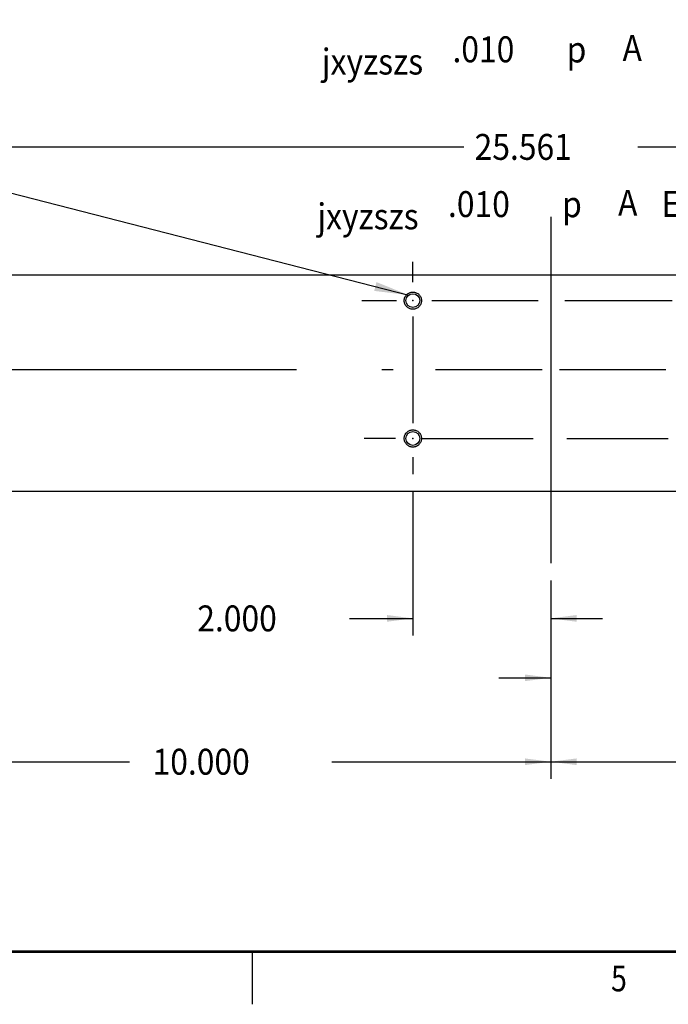
# Model space of a CAD drawing. Extents: x -137 to 50, y 100 to 164.
# Drawn here: x -7 to 2, y 100 to 115 of the extents above; entities that cross this region are included whole.
import ezdxf
from ezdxf.enums import TextEntityAlignment as Align

# ---------------------------------------------------------------- set-up
doc = ezdxf.new("R2010")
doc.units = 0
doc.header["$MEASUREMENT"] = 0
for name, pattern in [('CENTER', [9.897401, 6.185876, -1.237175, 1.237175, -1.237175]), ('DASHED', [3.711525, 2.47435, -1.237175]), ('DOT', [2.47435, 0, -1.237175, 0, -1.237175])]:
    doc.linetypes.add(name, pattern=pattern)
doc.layers.get('0').update_dxf_attribs({"linetype": 'CONTINUOUS'})
doc.layers.add('1', color=7, linetype='CONTINUOUS')
doc.dimstyles.new('DMST_14', dxfattribs={"dimtxt": 0.376, "dimasz": 0.376, "dimexe": 0.25, "dimexo": 0.25, "dimgap": 0.15748, "dimtad": 0, "dimtih": 1, "dimtoh": 1, "dimdec": 4, "dimzin": 5, "dimdsep": 46, "dimtxsty": 'Standard', "dimcen": 0, "dimclrd": 2, "dimclre": 2, "dimclrt": 2, "dimadec": 0, "dimazin": 0, "dimtfac": 1, "dimtdec": 4, "dimtofl": 0, "dimtmove": 2, "dimatfit": 3, "dimfxl": 1, "dimtolj": 1, "dimtzin": 0, "dimarcsym": 0})

# ---------------------------------------------------------------- blocks, each defined once
blk = doc.blocks.new('*D212')
at = {"color": 2}
for p, q in [((-12.007, 118.703), (-12.007, 112.535)), ((13.554, 118.703), (13.554, 112.535)), ((-12.007, 112.785), (-0.489, 112.785)), ((2.035, 112.785), (13.554, 112.785))]:
    blk.add_line(p, q, dxfattribs=at)
for points in [[(-12.007, 112.785), (-11.631, 112.834), (-11.631, 112.736)], [(13.554, 112.785), (13.178, 112.736), (13.178, 112.834)]]:
    blk.add_solid(points, dxfattribs=at)
at = {"color": 2, "width": 0.9}
blk.add_text('25.561', height=0.376, dxfattribs=at).set_placement((-0.331, 112.597))
blk = doc.blocks.new('*D259')
at = {"color": 2}
for p, q in [((-1.227, 107.788), (-1.227, 105.693)), ((0.773, 106.493), (0.773, 105.693)), ((-2.145, 105.943), (-1.227, 105.943)), ((0.773, 105.943), (1.525, 105.943))]:
    blk.add_line(p, q, dxfattribs=at)
for points in [[(-1.227, 105.943), (-1.603, 105.894), (-1.603, 105.992)], [(0.773, 105.943), (1.149, 105.992), (1.149, 105.894)]]:
    blk.add_solid(points, dxfattribs=at)
at = {"color": 2, "width": 0.9}
blk.add_text('2.000', height=0.376, dxfattribs=at).set_placement((-4.352, 105.755))
blk = doc.blocks.new('*D260')
at = {"color": 2}
for p, q in [((2.773, 108.009), (2.773, 104.831)), ((0.773, 106.493), (0.773, 104.831)), ((0.021, 105.081), (0.773, 105.081)), ((2.773, 105.081), (3.703, 105.081))]:
    blk.add_line(p, q, dxfattribs=at)
for points in [[(0.773, 105.081), (0.397, 105.032), (0.397, 105.129)], [(2.773, 105.081), (3.149, 105.129), (3.149, 105.032)]]:
    blk.add_solid(points, dxfattribs=at)
at = {"color": 2, "width": 0.9}
blk.add_text('2.000', height=0.376, dxfattribs=at).set_placement((4.039, 104.893))
blk = doc.blocks.new('*D261')
at = {"color": 2}
for p, q in [((10.773, 109.304), (10.773, 103.613)), ((0.773, 106.493), (0.773, 103.613)), ((0.773, 103.863), (5.716, 103.863)), ((8.654, 103.863), (10.773, 103.863))]:
    blk.add_line(p, q, dxfattribs=at)
for points in [[(0.773, 103.863), (1.149, 103.911), (1.149, 103.814)], [(10.773, 103.863), (10.397, 103.814), (10.397, 103.911)]]:
    blk.add_solid(points, dxfattribs=at)
at = {"color": 2, "width": 0.9}
blk.add_text('10.000', height=0.376, dxfattribs=at).set_placement((6.052, 103.675))
blk = doc.blocks.new('*D262')
at = {"color": 2}
for p, q in [((-9.227, 109.304), (-9.227, 103.613)), ((0.773, 106.493), (0.773, 103.613)), ((-9.227, 103.863), (-5.336, 103.863)), ((-2.399, 103.863), (0.773, 103.863))]:
    blk.add_line(p, q, dxfattribs=at)
for points in [[(-9.227, 103.863), (-8.851, 103.911), (-8.851, 103.814)], [(0.773, 103.863), (0.397, 103.814), (0.397, 103.911)]]:
    blk.add_solid(points, dxfattribs=at)
at = {"color": 2, "width": 0.9}
blk.add_text('10.000', height=0.376, dxfattribs=at).set_placement((-5, 103.675))
blk = doc.blocks.new('TITLE6', base_point=(-57.873, 128.28))
at = {"color": 7}
for p, q in [((48.884, 101.093), (-136.675, 101.093)), ((48.864, 101.113), (-136.655, 101.113)), ((-3.553, 100.343), (-3.553, 101.093))]:
    blk.add_line(p, q, dxfattribs=at)
at = {"color": 7, "width": 0.81}
blk.add_text('5', height=0.375, dxfattribs=at).set_placement((1.761, 100.718), align=Align.MIDDLE_CENTER)

msp = doc.modelspace()

# ---------------------------------------------------------------- linework, layer by layer
at = {"color": 2}
msp.add_line((-14.1970087, 113.9475004), (-1.2860876, 110.6343938), dxfattribs=at)
at = {"color": 2, "linetype": 'CENTER'}
for p, q in [((0.773337, 111.7696898), (0.773337, 106.7428359)), ((-1.226663, 110.8225853), (-1.226663, 111.1170207)), ((-1.9677811, 110.5539655), (-1.4647872, 110.5539655)), ((-0.9495252, 110.5539655), (0.5923682, 110.5539655)), ((0.9781807, 110.5539655), (2.5346275, 110.5539655)), ((-1.226663, 110.3229079), (-1.226663, 108.7745474)), ((-9.0983844, 109.5539655), (-1.512233, 109.5539655)), ((-0.8964312, 109.5539655), (0.6491906, 109.5539655)), ((0.8974834, 109.5539655), (2.4431052, 109.5539655)), ((-1.4770554, 108.5539655), (-1.9309766, 108.5539655)), ((-1.101663, 108.5539655), (0.5167186, 108.5539655)), ((1.004658, 108.5539655), (2.4732868, 108.5539655)), ((-1.226663, 108.2830796), (-1.226663, 108.0377168))]:
    msp.add_line(p, q, dxfattribs=at)
at = {"color": 7}
for p, q in [((-19.0622424, 110.9289655), (20.6089164, 110.9289655)), ((-19.5513493, 107.7889655), (21.0980233, 107.7889655))]:
    msp.add_line(p, q, dxfattribs=at)
at = {"color": 2, "linetype": 'DASHED'}
for centre in [(-1.226663, 110.5539655), (-1.226663, 108.5539655)]:
    msp.add_circle(centre, 0.125, dxfattribs=at)
at = {"color": 7}
for centre in [(-1.226663, 110.5539655), (-1.226663, 108.5539655)]:
    msp.add_circle(centre, 0.1, dxfattribs=at)
at = {"color": 2, "linetype": 'DOT'}
for p in [(-1.226663, 110.5539655), (-1.226663, 108.5539655)]:
    msp.add_point(p, dxfattribs=at)
at = {"color": 2}
msp.add_solid([(-1.7867577, 110.6949131), (-1.7540342, 110.8224339), (-1.2860876, 110.6343938)], dxfattribs=at)

# ---------------------------------------------------------------- block references
msp.add_blockref('TITLE6', (-57.8730247, 128.2804218))

# ---------------------------------------------------------------- texts
at = {"color": 2, "width": 0.9}
for p in [(1.1455902, 114.1984979), (1.0804899, 111.9525402)]:
    msp.add_text('p', height=0.376, dxfattribs=at).set_placement(p, align=Align.MIDDLE_CENTER)
at = {"layer": '1', "color": 2, "width": 0.9}
for s, p in [('.010', (-0.6522731, 114.0126735)), ('A', (1.8135419, 114.0311881)), ('jxyzszs', (-2.5459523, 113.834978)), ('A', (1.7484417, 111.7852304)), ('.010', (-0.7173733, 111.7667159)), ('E-F', (2.3792264, 111.7685672)), ('jxyzszs', (-2.6110526, 111.5890204))]:
    msp.add_text(s, height=0.376, dxfattribs=at).set_placement(p)

# ---------------------------------------------------------------- dimensions: what is measured, and where the dimension line sits
at = {"color": 2, "linetype": 'Continuous'}
for base, p1, p2, picture, middle in [((-12.0072277, 112.7846862), (13.5539017, 118.9533744), (-12.0072277, 118.9533744), '*D212', (0.773337, 112.7846862)), ((0.773337, 103.8625883), (-9.226663, 109.5539655), (0.773337, 106.7428359), '*D262', (-3.8673448, 103.8625883)), ((10.773337, 103.8625883), (0.773337, 106.7428359), (10.773337, 109.5539655), '*D261', (7.1849101, 103.8625883)), ((2.773337, 105.0805919), (0.773337, 106.7428359), (2.773337, 108.2585433), '*D260', (4.9744591, 105.0805919)), ((-1.226663, 105.9428359), (0.773337, 106.7428359), (-1.226663, 108.0377168), '*D259', (-3.4162324, 105.9428359))]:
    dim = msp.add_linear_dim(base=base, p1=p1, p2=p2, dimstyle='DMST_14', dxfattribs=at)
    dim.commit()
    dim.dimension.update_dxf_attribs({"geometry": picture, "text_midpoint": middle})

doc.saveas('drawing.dxf')
